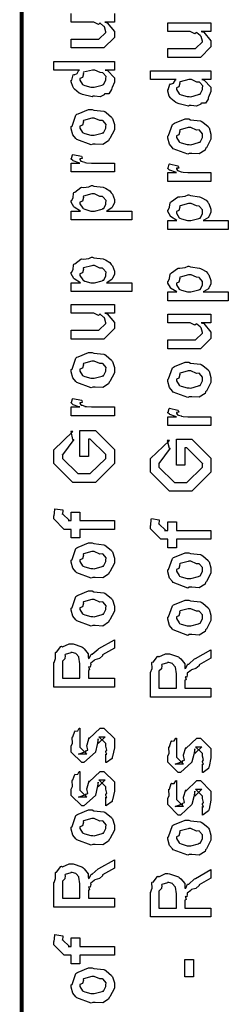
# Model space of a CAD drawing. Extents: x 0 to 8, y 0.6 to 11.4.
# Drawn here: x 0.3 to 0.5, y 3.2 to 4 of the extents above; entities that cross this region are included whole.
import ezdxf

# ---------------------------------------------------------------- set-up
doc = ezdxf.new("R2010")
doc.units = 0
doc.layers.get('0').update_dxf_attribs({"linetype": 'CONTINUOUS'})

msp = doc.modelspace()

# ---------------------------------------------------------------- linework, layer by layer
at = {"color": 0, "const_width": 0.003333}
msp.add_lwpolyline([(0.314144, 11.3765), (0.314144, 0.594021)], dxfattribs=at)
at = {"color": 0}
msp.add_lwpolyline([(0.389232, 4.03028), (0.389232, 4.02333), (0.389232, 4.02333), (0.381419, 4.02333), (0.383372, 4.02268), (0.389232, 4.01568), (0.389232, 4.01335), (0.389232, 4.01074), (0.380768, 4.00228), (0.375343, 4.00228), (0.354292, 4.00228), (0.354292, 4.00944), (0.371871, 4.00944), (0.376644, 4.00944), (0.382288, 4.01486), (0.382288, 4.01551), (0.382288, 4.01551), (0.381201, 4.01932), (0.380985, 4.01964), (0.380985, 4.01964), (0.380497, 4.01997), (0.377838, 4.02229), (0.377513, 4.02246), (0.377513, 4.0224), (0.376319, 4.02143), (0.372467, 4.02333), (0.371219, 4.02333), (0.354292, 4.02333), (0.354292, 4.03028)], dxfattribs=at)
for points in [[(0.467519, 4.01568), (0.459707, 4.01568), (0.46166, 4.01503), (0.467519, 4.00803), (0.467519, 4.00569), (0.467519, 4.0031), (0.459056, 3.99463), (0.453631, 3.99463), (0.432581, 3.99463), (0.432581, 4.00179), (0.450158, 4.00179), (0.454932, 4.00179), (0.460575, 4.00722), (0.460575, 4.00786), (0.460575, 4.00786), (0.45949, 4.01167), (0.459272, 4.01199), (0.459272, 4.01199), (0.458785, 4.01232), (0.456126, 4.01465), (0.4558, 4.01481), (0.4558, 4.01476), (0.454607, 4.01378), (0.450754, 4.01568), (0.449507, 4.01568), (0.432581, 4.01568), (0.432581, 4.02262), (0.467519, 4.02262), (0.467519, 4.01568)], [(0.389232, 3.98438), (0.381853, 3.98438), (0.383697, 3.98389), (0.389232, 3.97803), (0.389232, 3.97613), (0.389232, 3.9745), (0.387386, 3.97011), (0.387061, 3.96962), (0.386899, 3.96847), (0.384728, 3.96522), (0.381636, 3.96511), (0.380985, 3.96485), (0.380985, 3.96425), (0.377621, 3.96262), (0.373118, 3.96332), (0.371653, 3.96332), (0.371111, 3.96272), (0.363407, 3.96457), (0.362756, 3.96485), (0.362756, 3.96485), (0.360694, 3.96565), (0.356787, 3.96886), (0.356463, 3.9694), (0.356463, 3.9694), (0.355432, 3.97092), (0.354292, 3.97483), (0.354292, 3.97613), (0.354618, 3.97607), (0.355919, 3.98053), (0.356246, 3.9809), (0.356571, 3.98063), (0.358958, 3.9815), (0.360476, 3.98415), (0.361019, 3.98438), (0.340186, 3.98438), (0.340186, 3.99132), (0.389232, 3.99132), (0.389232, 3.98438)], [(0.371653, 3.97049), (0.372847, 3.97043), (0.379249, 3.97211), (0.379683, 3.97244), (0.380442, 3.97254), (0.382288, 3.97618), (0.382288, 3.97743), (0.382288, 3.97743), (0.382558, 3.97911), (0.380279, 3.98188), (0.3799, 3.98221), (0.3799, 3.98221), (0.377783, 3.98232), (0.373497, 3.98438), (0.372088, 3.98438), (0.371382, 3.98432), (0.364275, 3.98253), (0.36384, 3.98221), (0.364113, 3.98144), (0.363299, 3.97846), (0.361236, 3.97749), (0.361236, 3.97721), (0.361236, 3.97613), (0.363407, 3.97276), (0.36384, 3.97244), (0.365197, 3.9719), (0.370025, 3.97049), (0.371653, 3.97049)], [(0.467519, 3.97672), (0.46014, 3.97672), (0.461985, 3.97624), (0.467519, 3.97038), (0.467519, 3.96847), (0.467519, 3.96685), (0.465675, 3.96246), (0.465349, 3.96197), (0.465186, 3.96083), (0.463017, 3.95757), (0.459924, 3.95747), (0.459272, 3.95719), (0.459272, 3.9566), (0.455908, 3.95497), (0.451406, 3.95568), (0.449942, 3.95568), (0.449399, 3.95508), (0.441694, 3.95692), (0.441043, 3.95719), (0.441043, 3.95719), (0.438982, 3.95801), (0.435075, 3.96121), (0.43475, 3.96175), (0.43475, 3.96175), (0.433719, 3.96326), (0.432581, 3.96718), (0.432581, 3.96847), (0.432906, 3.96843), (0.434207, 3.97287), (0.434533, 3.97325), (0.434858, 3.97299), (0.437246, 3.97385), (0.438765, 3.97651), (0.439307, 3.97672), (0.418474, 3.97672), (0.418474, 3.98367), (0.467519, 3.98367), (0.467519, 3.97672)], [(0.449942, 3.96283), (0.451135, 3.96278), (0.457536, 3.96446), (0.457971, 3.96479), (0.458731, 3.9649), (0.460575, 3.96853), (0.460575, 3.96978), (0.460575, 3.96978), (0.460846, 3.97146), (0.458567, 3.97424), (0.458187, 3.97456), (0.458187, 3.97456), (0.456072, 3.97467), (0.451786, 3.97672), (0.450375, 3.97672), (0.449669, 3.97667), (0.442563, 3.97488), (0.442129, 3.97456), (0.4424, 3.97379), (0.441586, 3.97081), (0.439525, 3.96983), (0.439525, 3.96957), (0.439525, 3.96847), (0.441694, 3.96511), (0.442129, 3.96479), (0.443485, 3.96425), (0.448314, 3.96283), (0.449942, 3.96283)], [(0.371653, 3.92437), (0.370406, 3.92378), (0.35874, 3.92817), (0.357982, 3.92893), (0.357982, 3.92893), (0.355649, 3.93181), (0.354292, 3.93679), (0.354292, 3.93847), (0.354889, 3.93886), (0.35809, 3.94781), (0.35885, 3.94846), (0.359826, 3.94883), (0.368344, 3.95236), (0.371219, 3.95236), (0.372629, 3.95176), (0.380768, 3.9509), (0.381419, 3.95063), (0.382667, 3.94987), (0.386899, 3.94618), (0.387278, 3.94564), (0.387767, 3.94504), (0.389232, 3.94011), (0.389232, 3.93847), (0.389232, 3.93593), (0.385596, 3.92893), (0.384892, 3.92828), (0.384565, 3.92692), (0.379846, 3.92393), (0.373661, 3.92437), (0.371653, 3.92437)], [(0.371653, 3.93153), (0.372847, 3.93147), (0.379249, 3.93317), (0.379683, 3.93349), (0.380442, 3.93354), (0.382288, 3.93722), (0.382288, 3.93847), (0.382288, 3.93847), (0.382504, 3.94032), (0.380117, 3.94314), (0.379683, 3.94347), (0.379683, 3.94347), (0.377513, 3.94336), (0.372956, 3.94542), (0.371436, 3.94542), (0.370893, 3.94536), (0.364275, 3.94358), (0.36384, 3.94325), (0.364113, 3.94249), (0.363299, 3.93956), (0.361236, 3.93875), (0.361236, 3.93847), (0.361236, 3.93733), (0.363407, 3.93381), (0.36384, 3.93349), (0.365197, 3.93294), (0.370025, 3.93153), (0.371653, 3.93153)], [(0.449942, 3.91672), (0.448693, 3.91613), (0.437029, 3.92051), (0.436269, 3.92128), (0.436269, 3.92128), (0.433936, 3.92415), (0.432581, 3.92914), (0.432581, 3.93083), (0.433176, 3.93121), (0.436378, 3.94015), (0.437138, 3.94081), (0.438114, 3.94119), (0.446632, 3.94472), (0.449507, 3.94472), (0.450918, 3.94412), (0.459056, 3.94325), (0.459707, 3.94299), (0.460954, 3.94222), (0.465186, 3.93853), (0.465567, 3.93799), (0.466054, 3.93739), (0.467519, 3.93246), (0.467519, 3.93083), (0.467519, 3.92828), (0.463885, 3.92128), (0.463179, 3.92063), (0.462853, 3.91928), (0.458133, 3.91629), (0.451949, 3.91672), (0.449942, 3.91672)], [(0.449942, 3.92389), (0.451135, 3.92383), (0.457536, 3.92551), (0.457971, 3.92583), (0.458731, 3.92589), (0.460575, 3.92958), (0.460575, 3.93083), (0.460575, 3.93083), (0.460792, 3.93267), (0.458404, 3.93549), (0.457971, 3.93582), (0.457971, 3.93582), (0.4558, 3.93571), (0.451243, 3.93778), (0.449724, 3.93778), (0.449182, 3.93772), (0.442563, 3.93593), (0.442129, 3.9356), (0.4424, 3.93485), (0.441586, 3.93192), (0.439525, 3.9311), (0.439525, 3.93083), (0.439525, 3.92969), (0.441694, 3.92617), (0.442129, 3.92583), (0.443485, 3.92529), (0.448314, 3.92389), (0.449942, 3.92389)], [(0.389232, 3.90181), (0.354292, 3.90181), (0.354292, 3.90896), (0.361236, 3.90896), (0.360532, 3.90913), (0.355811, 3.91075), (0.355594, 3.91092), (0.355594, 3.91092), (0.354292, 3.91222), (0.354292, 3.91265), (0.35451, 3.9126), (0.355378, 3.91564), (0.355594, 3.9159), (0.362539, 3.91439), (0.36281, 3.91411), (0.363136, 3.9126), (0.361236, 3.91243), (0.361236, 3.91243), (0.361236, 3.91194), (0.362104, 3.9106), (0.362322, 3.91049), (0.363026, 3.91032), (0.365251, 3.90961), (0.365306, 3.9094), (0.36536, 3.9094), (0.366663, 3.90924), (0.370568, 3.90896), (0.371871, 3.90896), (0.389232, 3.90896), (0.389232, 3.90181)], [(0.467519, 3.8941), (0.432581, 3.8941), (0.432581, 3.90126), (0.439525, 3.90126), (0.438819, 3.90142), (0.434099, 3.90306), (0.433882, 3.90321), (0.433882, 3.90321), (0.432581, 3.90451), (0.432581, 3.90494), (0.432797, 3.90489), (0.433665, 3.90793), (0.433882, 3.90821), (0.440826, 3.90668), (0.441097, 3.90642), (0.441424, 3.90489), (0.439525, 3.90474), (0.439525, 3.90474), (0.439525, 3.90424), (0.440393, 3.90289), (0.44061, 3.90278), (0.441315, 3.90261), (0.443539, 3.90192), (0.443593, 3.90169), (0.443647, 3.90169), (0.44495, 3.90153), (0.448856, 3.90126), (0.450158, 3.90126), (0.467519, 3.90126), (0.467519, 3.8941)], [(0.403338, 3.86285), (0.354292, 3.86285), (0.354292, 3.87001), (0.361671, 3.87001), (0.361671, 3.87001), (0.356517, 3.87315), (0.356246, 3.87349), (0.356354, 3.87354), (0.354292, 3.87722), (0.354292, 3.87847), (0.35451, 3.87842), (0.355703, 3.88081), (0.356082, 3.8845), (0.356463, 3.88499), (0.357222, 3.88536), (0.36205, 3.88911), (0.362756, 3.88932), (0.364113, 3.88917), (0.368453, 3.88976), (0.370676, 3.89085), (0.371436, 3.89085), (0.372629, 3.89025), (0.380063, 3.88938), (0.380768, 3.88911), (0.381961, 3.88851), (0.385433, 3.88644), (0.386682, 3.88488), (0.387061, 3.88433), (0.387604, 3.88374), (0.389232, 3.87929), (0.389232, 3.87782), (0.389232, 3.87668), (0.387767, 3.87358), (0.387496, 3.87326), (0.387278, 3.87261), (0.383372, 3.87022), (0.382938, 3.87001), (0.403338, 3.87001), (0.403338, 3.86285)], [(0.371871, 3.87001), (0.373064, 3.86996), (0.379465, 3.87164), (0.3799, 3.87196), (0.380606, 3.87201), (0.382288, 3.87554), (0.382288, 3.87674), (0.382288, 3.87674), (0.382504, 3.87858), (0.380117, 3.8814), (0.379683, 3.88172), (0.379683, 3.88172), (0.377567, 3.88183), (0.373118, 3.8839), (0.371653, 3.8839), (0.371057, 3.88385), (0.364275, 3.88206), (0.36384, 3.88172), (0.364113, 3.88097), (0.363299, 3.87804), (0.361236, 3.87722), (0.361236, 3.87696), (0.361236, 3.87587), (0.363569, 3.87229), (0.364058, 3.87196), (0.365414, 3.87142), (0.370243, 3.87001), (0.371871, 3.87001)], [(0.481625, 3.85514), (0.432581, 3.85514), (0.432581, 3.86231), (0.439958, 3.86231), (0.439958, 3.86231), (0.434804, 3.86546), (0.434533, 3.86578), (0.434642, 3.86583), (0.432581, 3.86951), (0.432581, 3.87076), (0.432797, 3.87071), (0.43399, 3.8731), (0.434371, 3.87679), (0.43475, 3.87728), (0.43551, 3.87765), (0.440338, 3.8814), (0.441043, 3.88162), (0.4424, 3.88146), (0.44674, 3.88206), (0.448964, 3.88314), (0.449724, 3.88314), (0.450918, 3.88254), (0.45835, 3.88167), (0.459056, 3.8814), (0.460249, 3.88081), (0.463721, 3.87875), (0.464969, 3.87717), (0.465349, 3.87663), (0.465892, 3.87603), (0.467519, 3.87158), (0.467519, 3.87011), (0.467519, 3.86897), (0.466054, 3.86589), (0.465783, 3.86556), (0.465567, 3.8649), (0.46166, 3.86253), (0.461226, 3.86231), (0.481625, 3.86231), (0.481625, 3.85514)], [(0.450158, 3.86231), (0.451351, 3.86225), (0.457754, 3.86393), (0.458187, 3.86426), (0.458893, 3.86431), (0.460575, 3.86783), (0.460575, 3.86903), (0.460575, 3.86903), (0.460792, 3.87088), (0.458404, 3.87369), (0.457971, 3.87403), (0.457971, 3.87403), (0.455854, 3.87414), (0.451406, 3.87619), (0.449942, 3.87619), (0.449344, 3.87614), (0.442563, 3.87435), (0.442129, 3.87403), (0.4424, 3.87326), (0.441586, 3.87033), (0.439525, 3.86951), (0.439525, 3.86925), (0.439525, 3.86817), (0.441857, 3.86458), (0.442346, 3.86426), (0.443701, 3.86372), (0.448531, 3.86231), (0.450158, 3.86231)], [(0.403338, 3.80469), (0.354292, 3.80469), (0.354292, 3.81185), (0.361671, 3.81185), (0.361671, 3.81185), (0.356517, 3.815), (0.356246, 3.81532), (0.356354, 3.81538), (0.354292, 3.81907), (0.354292, 3.82032), (0.35451, 3.82026), (0.355703, 3.82264), (0.356082, 3.82633), (0.356463, 3.82682), (0.357222, 3.82721), (0.36205, 3.83094), (0.362756, 3.83117), (0.364113, 3.831), (0.368453, 3.8316), (0.370676, 3.83268), (0.371436, 3.83268), (0.372629, 3.83208), (0.380063, 3.83122), (0.380768, 3.83094), (0.381961, 3.83035), (0.385433, 3.82829), (0.386682, 3.82671), (0.387061, 3.82617), (0.387604, 3.82557), (0.389232, 3.82113), (0.389232, 3.81967), (0.389232, 3.81853), (0.387767, 3.81543), (0.387496, 3.81511), (0.387278, 3.81446), (0.383372, 3.81207), (0.382938, 3.81185), (0.403338, 3.81185), (0.403338, 3.80469)], [(0.371871, 3.81185), (0.373064, 3.81179), (0.379465, 3.81347), (0.3799, 3.81381), (0.380606, 3.81386), (0.382288, 3.81739), (0.382288, 3.81858), (0.382288, 3.81858), (0.382504, 3.82042), (0.380117, 3.82324), (0.379683, 3.82357), (0.379683, 3.82357), (0.377567, 3.82368), (0.373118, 3.82574), (0.371653, 3.82574), (0.371057, 3.82568), (0.364275, 3.82389), (0.36384, 3.82357), (0.364113, 3.82281), (0.363299, 3.81988), (0.361236, 3.81907), (0.361236, 3.81879), (0.361236, 3.81771), (0.363569, 3.81413), (0.364058, 3.81381), (0.365414, 3.81326), (0.370243, 3.81185), (0.371871, 3.81185)], [(0.481625, 3.79725), (0.432581, 3.79725), (0.432581, 3.80442), (0.439958, 3.80442), (0.439958, 3.80442), (0.434804, 3.80757), (0.434533, 3.80789), (0.434642, 3.80794), (0.432581, 3.81164), (0.432581, 3.81288), (0.432797, 3.81282), (0.43399, 3.81521), (0.434371, 3.8189), (0.43475, 3.81939), (0.43551, 3.81976), (0.440338, 3.82351), (0.441043, 3.82374), (0.4424, 3.82357), (0.44674, 3.82417), (0.448964, 3.82525), (0.449724, 3.82525), (0.450918, 3.82465), (0.45835, 3.82379), (0.459056, 3.82351), (0.460249, 3.82292), (0.463721, 3.82086), (0.464969, 3.81928), (0.465349, 3.81874), (0.465892, 3.81814), (0.467519, 3.81369), (0.467519, 3.81222), (0.467519, 3.81108), (0.466054, 3.808), (0.465783, 3.80767), (0.465567, 3.80701), (0.46166, 3.80464), (0.461226, 3.80442), (0.481625, 3.80442), (0.481625, 3.79725)], [(0.450158, 3.80442), (0.451351, 3.80436), (0.457754, 3.80604), (0.458187, 3.80637), (0.458893, 3.80643), (0.460575, 3.80994), (0.460575, 3.81114), (0.460575, 3.81114), (0.460792, 3.81299), (0.458404, 3.81581), (0.457971, 3.81614), (0.457971, 3.81614), (0.455854, 3.81625), (0.451406, 3.81831), (0.449942, 3.81831), (0.449344, 3.81825), (0.442563, 3.81646), (0.442129, 3.81614), (0.4424, 3.81538), (0.441586, 3.81244), (0.439525, 3.81164), (0.439525, 3.81136), (0.439525, 3.81028), (0.441857, 3.80669), (0.442346, 3.80637), (0.443701, 3.80583), (0.448531, 3.80442), (0.450158, 3.80442)], [(0.389232, 3.78728), (0.381419, 3.78728), (0.383372, 3.78662), (0.389232, 3.77962), (0.389232, 3.77729), (0.389232, 3.77468), (0.380768, 3.76622), (0.375343, 3.76622), (0.354292, 3.76622), (0.354292, 3.77339), (0.371871, 3.77339), (0.376644, 3.77339), (0.382288, 3.77881), (0.382288, 3.77946), (0.382288, 3.77946), (0.381201, 3.78326), (0.380985, 3.78358), (0.380985, 3.78358), (0.380497, 3.7839), (0.377838, 3.78624), (0.377513, 3.7864), (0.377513, 3.78635), (0.376319, 3.78537), (0.372467, 3.78728), (0.371219, 3.78728), (0.354292, 3.78728), (0.354292, 3.79422), (0.389232, 3.79422), (0.389232, 3.78728)], [(0.467519, 3.77935), (0.459707, 3.77935), (0.46166, 3.77869), (0.467519, 3.77171), (0.467519, 3.76937), (0.467519, 3.76676), (0.459056, 3.75831), (0.453631, 3.75831), (0.432581, 3.75831), (0.432581, 3.76546), (0.450158, 3.76546), (0.454932, 3.76546), (0.460575, 3.77089), (0.460575, 3.77154), (0.460575, 3.77154), (0.45949, 3.77533), (0.459272, 3.77567), (0.459272, 3.77567), (0.458785, 3.77599), (0.456126, 3.77832), (0.4558, 3.77849), (0.4558, 3.77843), (0.454607, 3.77746), (0.450754, 3.77935), (0.449507, 3.77935), (0.432581, 3.77935), (0.432581, 3.78629), (0.467519, 3.78629), (0.467519, 3.77935)], [(0.371653, 3.72726), (0.370406, 3.72667), (0.35874, 3.73107), (0.357982, 3.73182), (0.357982, 3.73182), (0.355649, 3.73469), (0.354292, 3.73969), (0.354292, 3.74137), (0.354889, 3.74175), (0.35809, 3.75071), (0.35885, 3.75136), (0.359826, 3.75174), (0.368344, 3.75526), (0.371219, 3.75526), (0.372629, 3.75467), (0.380768, 3.75379), (0.381419, 3.75353), (0.382667, 3.75276), (0.386899, 3.74908), (0.387278, 3.74854), (0.387767, 3.74794), (0.389232, 3.743), (0.389232, 3.74137), (0.389232, 3.73882), (0.385596, 3.73182), (0.384892, 3.73118), (0.384565, 3.72982), (0.379846, 3.72683), (0.373661, 3.72726), (0.371653, 3.72726)], [(0.371653, 3.73443), (0.372847, 3.73438), (0.379249, 3.73606), (0.379683, 3.73639), (0.380442, 3.73643), (0.382288, 3.74013), (0.382288, 3.74137), (0.382288, 3.74137), (0.382504, 3.74322), (0.380117, 3.74604), (0.379683, 3.74636), (0.379683, 3.74636), (0.377513, 3.74625), (0.372956, 3.74832), (0.371436, 3.74832), (0.370893, 3.74826), (0.364275, 3.74647), (0.36384, 3.74615), (0.364113, 3.74539), (0.363299, 3.74246), (0.361236, 3.74164), (0.361236, 3.74137), (0.361236, 3.74024), (0.363407, 3.73671), (0.36384, 3.73639), (0.365197, 3.73583), (0.370025, 3.73443), (0.371653, 3.73443)], [(0.449942, 3.71935), (0.448693, 3.71875), (0.437029, 3.72314), (0.436269, 3.7239), (0.436269, 3.7239), (0.433936, 3.72678), (0.432581, 3.73178), (0.432581, 3.73346), (0.433176, 3.73383), (0.436378, 3.74278), (0.437138, 3.74343), (0.438114, 3.74382), (0.446632, 3.74735), (0.449507, 3.74735), (0.450918, 3.74675), (0.459056, 3.74588), (0.459707, 3.74561), (0.460954, 3.74485), (0.465186, 3.74115), (0.465567, 3.74061), (0.466054, 3.74001), (0.467519, 3.73508), (0.467519, 3.73346), (0.467519, 3.7309), (0.463885, 3.7239), (0.463179, 3.72325), (0.462853, 3.7219), (0.458133, 3.71892), (0.451949, 3.71935), (0.449942, 3.71935)], [(0.449942, 3.72651), (0.451135, 3.72646), (0.457536, 3.72814), (0.457971, 3.72846), (0.458731, 3.72851), (0.460575, 3.73221), (0.460575, 3.73346), (0.460575, 3.73346), (0.460792, 3.73529), (0.458404, 3.73812), (0.457971, 3.73844), (0.457971, 3.73844), (0.4558, 3.73833), (0.451243, 3.7404), (0.449724, 3.7404), (0.449182, 3.74035), (0.442563, 3.73856), (0.442129, 3.73822), (0.4424, 3.73747), (0.441586, 3.73454), (0.439525, 3.73372), (0.439525, 3.73346), (0.439525, 3.73232), (0.441694, 3.72879), (0.442129, 3.72846), (0.443485, 3.72792), (0.448314, 3.72651), (0.449942, 3.72651)], [(0.389232, 3.70394), (0.354292, 3.70394), (0.354292, 3.7111), (0.361236, 3.7111), (0.360532, 3.71126), (0.355811, 3.71289), (0.355594, 3.71306), (0.355594, 3.71306), (0.354292, 3.71436), (0.354292, 3.71479), (0.35451, 3.71474), (0.355378, 3.71778), (0.355594, 3.71804), (0.362539, 3.71653), (0.36281, 3.71625), (0.363136, 3.71474), (0.361236, 3.71457), (0.361236, 3.71457), (0.361236, 3.71408), (0.362104, 3.71272), (0.362322, 3.71262), (0.363026, 3.71246), (0.365251, 3.71175), (0.365306, 3.71153), (0.36536, 3.71153), (0.366663, 3.71137), (0.370568, 3.7111), (0.371871, 3.7111), (0.389232, 3.7111), (0.389232, 3.70394)], [(0.467519, 3.69601), (0.432581, 3.69601), (0.432581, 3.70318), (0.439525, 3.70318), (0.438819, 3.70335), (0.434099, 3.70497), (0.433882, 3.70514), (0.433882, 3.70514), (0.432581, 3.70643), (0.432581, 3.70687), (0.432797, 3.70682), (0.433665, 3.70985), (0.433882, 3.71012), (0.440826, 3.70861), (0.441097, 3.70833), (0.441424, 3.70682), (0.439525, 3.70665), (0.439525, 3.70665), (0.439525, 3.70617), (0.440393, 3.70481), (0.44061, 3.70469), (0.441315, 3.70454), (0.443539, 3.70383), (0.443593, 3.70361), (0.443647, 3.70361), (0.44495, 3.70344), (0.448856, 3.70318), (0.450158, 3.70318), (0.467519, 3.70318), (0.467519, 3.69601)], [(0.368181, 3.6709), (0.361236, 3.6709), (0.361236, 3.69194), (0.373824, 3.69194), (0.389232, 3.67654), (0.389232, 3.67307), (0.389232, 3.66525), (0.373824, 3.64985), (0.364926, 3.64985), (0.355594, 3.64985), (0.340186, 3.66525), (0.340186, 3.67264), (0.340186, 3.67632), (0.355594, 3.69108), (0.353858, 3.69108), (0.355378, 3.68479), (0.356246, 3.68479), (0.347131, 3.67219), (0.347131, 3.67242), (0.347131, 3.66938), (0.359718, 3.65701), (0.364708, 3.65701), (0.3697, 3.65701), (0.382288, 3.66938), (0.382288, 3.67264), (0.382288, 3.67242), (0.3697, 3.685), (0.368181, 3.685), (0.368181, 3.6709)], [(0.446469, 3.66379), (0.439525, 3.66379), (0.439525, 3.68485), (0.452111, 3.68485), (0.467519, 3.66943), (0.467519, 3.66596), (0.467519, 3.65815), (0.452111, 3.64274), (0.443214, 3.64274), (0.433882, 3.64274), (0.418474, 3.65815), (0.418474, 3.66553), (0.418474, 3.66922), (0.433882, 3.68397), (0.432146, 3.68397), (0.433665, 3.67768), (0.434533, 3.67768), (0.425418, 3.6651), (0.425418, 3.66531), (0.425418, 3.66228), (0.438006, 3.6499), (0.442997, 3.6499), (0.447988, 3.6499), (0.460575, 3.66228), (0.460575, 3.66553), (0.460575, 3.66531), (0.447988, 3.6779), (0.446469, 3.6779), (0.446469, 3.66379)], [(0.389232, 3.61176), (0.361236, 3.61176), (0.361236, 3.60482), (0.354292, 3.60482), (0.354292, 3.61176), (0.350603, 3.61176), (0.34865, 3.61176), (0.340186, 3.62022), (0.340186, 3.62283), (0.340511, 3.62283), (0.340892, 3.62793), (0.341054, 3.62847), (0.347347, 3.62761), (0.347347, 3.62668), (0.347131, 3.62457), (0.347131, 3.62392), (0.347131, 3.62435), (0.352774, 3.61893), (0.351688, 3.61893), (0.354292, 3.61893), (0.354292, 3.62587), (0.361236, 3.62587), (0.361236, 3.61893), (0.389232, 3.61893), (0.389232, 3.61176)], [(0.467519, 3.60379), (0.439525, 3.60379), (0.439525, 3.59685), (0.432581, 3.59685), (0.432581, 3.60379), (0.42889, 3.60379), (0.426938, 3.60379), (0.418474, 3.61225), (0.418474, 3.61486), (0.4188, 3.61486), (0.419179, 3.61996), (0.419342, 3.6205), (0.425636, 3.61963), (0.425636, 3.61871), (0.425418, 3.6166), (0.425418, 3.61594), (0.425418, 3.61637), (0.431061, 3.61094), (0.429976, 3.61094), (0.432581, 3.61094), (0.432581, 3.61789), (0.439525, 3.61789), (0.439525, 3.61094), (0.467519, 3.61094), (0.467519, 3.60379)], [(0.371653, 3.57281), (0.370406, 3.57221), (0.35874, 3.57661), (0.357982, 3.57736), (0.357982, 3.57736), (0.355649, 3.58024), (0.354292, 3.58524), (0.354292, 3.58692), (0.354889, 3.58729), (0.35809, 3.59625), (0.35885, 3.5969), (0.359826, 3.59728), (0.368344, 3.60081), (0.371219, 3.60081), (0.372629, 3.60021), (0.380768, 3.59933), (0.381419, 3.59907), (0.382667, 3.59831), (0.386899, 3.59462), (0.387278, 3.59407), (0.387767, 3.59347), (0.389232, 3.58854), (0.389232, 3.58692), (0.389232, 3.58436), (0.385596, 3.57736), (0.384892, 3.57671), (0.384565, 3.57536), (0.379846, 3.57238), (0.373661, 3.57281), (0.371653, 3.57281)], [(0.371653, 3.57997), (0.372847, 3.57992), (0.379249, 3.5816), (0.379683, 3.58192), (0.380442, 3.58197), (0.382288, 3.58567), (0.382288, 3.58692), (0.382288, 3.58692), (0.382504, 3.58876), (0.380117, 3.59158), (0.379683, 3.5919), (0.379683, 3.5919), (0.377513, 3.59179), (0.372956, 3.59386), (0.371436, 3.59386), (0.370893, 3.59381), (0.364275, 3.59201), (0.36384, 3.59169), (0.364113, 3.59093), (0.363299, 3.588), (0.361236, 3.58718), (0.361236, 3.58692), (0.361236, 3.58578), (0.363407, 3.58225), (0.36384, 3.58192), (0.365197, 3.58138), (0.370025, 3.57997), (0.371653, 3.57997)], [(0.449942, 3.56483), (0.448693, 3.56424), (0.437029, 3.56863), (0.436269, 3.56939), (0.436269, 3.56939), (0.433936, 3.57226), (0.432581, 3.57726), (0.432581, 3.57894), (0.433176, 3.57932), (0.436378, 3.58826), (0.437138, 3.58892), (0.438114, 3.58931), (0.446632, 3.59283), (0.449507, 3.59283), (0.450918, 3.59224), (0.459056, 3.59136), (0.459707, 3.5911), (0.460954, 3.59033), (0.465186, 3.58664), (0.465567, 3.5861), (0.466054, 3.5855), (0.467519, 3.58057), (0.467519, 3.57894), (0.467519, 3.57639), (0.463885, 3.56939), (0.463179, 3.56874), (0.462853, 3.56739), (0.458133, 3.5644), (0.451949, 3.56483), (0.449942, 3.56483)], [(0.449942, 3.572), (0.451135, 3.57194), (0.457536, 3.57362), (0.457971, 3.57394), (0.458731, 3.574), (0.460575, 3.57769), (0.460575, 3.57894), (0.460575, 3.57894), (0.460792, 3.58078), (0.458404, 3.58361), (0.457971, 3.58393), (0.457971, 3.58393), (0.4558, 3.58382), (0.451243, 3.58589), (0.449724, 3.58589), (0.449182, 3.58583), (0.442563, 3.58404), (0.442129, 3.58371), (0.4424, 3.58296), (0.441586, 3.58003), (0.439525, 3.57921), (0.439525, 3.57894), (0.439525, 3.57781), (0.441694, 3.57428), (0.442129, 3.57394), (0.443485, 3.5734), (0.448314, 3.572), (0.449942, 3.572)], [(0.371653, 3.53386), (0.370406, 3.53326), (0.35874, 3.53765), (0.357982, 3.53842), (0.357982, 3.53842), (0.355649, 3.54129), (0.354292, 3.54628), (0.354292, 3.54796), (0.354889, 3.54833), (0.35809, 3.55729), (0.35885, 3.55794), (0.359826, 3.55832), (0.368344, 3.56185), (0.371219, 3.56185), (0.372629, 3.56125), (0.380768, 3.56039), (0.381419, 3.56011), (0.382667, 3.55935), (0.386899, 3.55567), (0.387278, 3.55512), (0.387767, 3.55453), (0.389232, 3.54958), (0.389232, 3.54796), (0.389232, 3.54542), (0.385596, 3.53842), (0.384892, 3.53776), (0.384565, 3.5364), (0.379846, 3.53342), (0.373661, 3.53386), (0.371653, 3.53386)], [(0.371653, 3.54101), (0.372847, 3.54096), (0.379249, 3.54264), (0.379683, 3.54297), (0.380442, 3.54303), (0.382288, 3.54671), (0.382288, 3.54796), (0.382288, 3.54796), (0.382504, 3.54981), (0.380117, 3.55263), (0.379683, 3.55296), (0.379683, 3.55296), (0.377513, 3.55285), (0.372956, 3.5549), (0.371436, 3.5549), (0.370893, 3.55485), (0.364275, 3.55306), (0.36384, 3.55274), (0.364113, 3.55197), (0.363299, 3.54904), (0.361236, 3.54824), (0.361236, 3.54796), (0.361236, 3.54682), (0.363407, 3.54329), (0.36384, 3.54297), (0.365197, 3.54243), (0.370025, 3.54101), (0.371653, 3.54101)], [(0.449942, 3.52642), (0.448693, 3.52582), (0.437029, 3.53022), (0.436269, 3.53097), (0.436269, 3.53097), (0.433936, 3.53386), (0.432581, 3.53885), (0.432581, 3.54053), (0.433176, 3.5409), (0.436378, 3.54986), (0.437138, 3.55051), (0.438114, 3.55089), (0.446632, 3.55442), (0.449507, 3.55442), (0.450918, 3.55382), (0.459056, 3.55296), (0.459707, 3.55268), (0.460954, 3.55192), (0.465186, 3.54824), (0.465567, 3.54769), (0.466054, 3.5471), (0.467519, 3.54215), (0.467519, 3.54053), (0.467519, 3.53797), (0.463885, 3.53097), (0.463179, 3.53033), (0.462853, 3.52897), (0.458133, 3.52599), (0.451949, 3.52642), (0.449942, 3.52642)], [(0.449942, 3.53358), (0.451135, 3.53353), (0.457536, 3.53521), (0.457971, 3.53554), (0.458731, 3.5356), (0.460575, 3.53928), (0.460575, 3.54053), (0.460575, 3.54053), (0.460792, 3.54237), (0.458404, 3.54519), (0.457971, 3.54551), (0.457971, 3.54551), (0.4558, 3.54542), (0.451243, 3.54747), (0.449724, 3.54747), (0.449182, 3.54742), (0.442563, 3.54563), (0.442129, 3.54531), (0.4424, 3.54454), (0.441586, 3.54161), (0.439525, 3.54081), (0.439525, 3.54053), (0.439525, 3.53939), (0.441694, 3.53586), (0.442129, 3.53554), (0.443485, 3.535), (0.448314, 3.53358), (0.449942, 3.53358)], [(0.389232, 3.48389), (0.340186, 3.48389), (0.340186, 3.50385), (0.340294, 3.50379), (0.341489, 3.50711), (0.341435, 3.51183), (0.341706, 3.51232), (0.342411, 3.51215), (0.345883, 3.51676), (0.346479, 3.51708), (0.347131, 3.51639), (0.352501, 3.51904), (0.354292, 3.51904), (0.355757, 3.51899), (0.362972, 3.5165), (0.363624, 3.516), (0.364872, 3.51486), (0.368072, 3.5109), (0.368018, 3.50803), (0.368181, 3.50711), (0.368886, 3.50722), (0.370351, 3.51036), (0.370568, 3.51058), (0.371328, 3.51047), (0.375993, 3.51476), (0.376644, 3.51514), (0.389232, 3.52229), (0.389232, 3.51535), (0.379683, 3.50993), (0.379738, 3.50928), (0.377079, 3.507), (0.373497, 3.50608), (0.373172, 3.50581), (0.372956, 3.50543), (0.370081, 3.50319), (0.369917, 3.50299), (0.370025, 3.50228), (0.369646, 3.50011), (0.368399, 3.50037), (0.368399, 3.50037), (0.368669, 3.49983), (0.369103, 3.49794), (0.368181, 3.49744), (0.368181, 3.49735), (0.368181, 3.49104), (0.389232, 3.49104), (0.389232, 3.48389)], [(0.467519, 3.47581), (0.418474, 3.47581), (0.418474, 3.49576), (0.418582, 3.49571), (0.419776, 3.49903), (0.419722, 3.50375), (0.419993, 3.50424), (0.420699, 3.50407), (0.424171, 3.50868), (0.424768, 3.509), (0.425418, 3.50831), (0.430789, 3.51096), (0.432581, 3.51096), (0.434044, 3.5109), (0.441261, 3.5084), (0.441911, 3.50792), (0.44316, 3.50678), (0.44636, 3.50282), (0.446306, 3.49994), (0.446469, 3.49903), (0.447174, 3.49914), (0.448639, 3.50228), (0.448856, 3.5025), (0.449615, 3.50239), (0.454282, 3.50667), (0.454932, 3.50706), (0.467519, 3.51421), (0.467519, 3.50726), (0.457971, 3.50185), (0.458025, 3.50119), (0.455367, 3.49892), (0.451786, 3.49799), (0.45146, 3.49772), (0.451243, 3.49735), (0.448368, 3.49511), (0.448206, 3.4949), (0.448314, 3.49419), (0.447933, 3.49203), (0.446686, 3.49229), (0.446686, 3.49229), (0.446957, 3.49175), (0.447392, 3.48986), (0.446469, 3.48936), (0.446469, 3.48926), (0.446469, 3.48296), (0.467519, 3.48296), (0.467519, 3.47581)], [(0.361236, 3.49104), (0.361236, 3.50276), (0.361236, 3.50276), (0.360476, 3.50808), (0.360368, 3.5084), (0.360314, 3.50836), (0.358199, 3.51085), (0.357982, 3.51101), (0.357982, 3.51101), (0.355051, 3.51187), (0.354075, 3.51187), (0.354075, 3.51161), (0.34941, 3.51025), (0.349083, 3.50993), (0.349464, 3.5095), (0.349137, 3.50689), (0.347131, 3.50478), (0.347131, 3.50407), (0.347131, 3.49104), (0.361236, 3.49104)], [(0.439525, 3.48296), (0.439525, 3.49468), (0.439525, 3.49468), (0.438765, 3.5), (0.438657, 3.50032), (0.438601, 3.50028), (0.436486, 3.50276), (0.436269, 3.50293), (0.436269, 3.50293), (0.433339, 3.50379), (0.432363, 3.50379), (0.432363, 3.50353), (0.427697, 3.50217), (0.427372, 3.50185), (0.427751, 3.50142), (0.427426, 3.49881), (0.425418, 3.49669), (0.425418, 3.49599), (0.425418, 3.48296), (0.439525, 3.48296)], [(0.382288, 3.42258), (0.382288, 3.42953), (0.382396, 3.42936), (0.383156, 3.42936), (0.382288, 3.4311), (0.382288, 3.43169), (0.382288, 3.43169), (0.383156, 3.43283), (0.382288, 3.43604), (0.382288, 3.43713), (0.382288, 3.43799), (0.376644, 3.44362), (0.378815, 3.44362), (0.381853, 3.44362), (0.376211, 3.43799), (0.376211, 3.44189), (0.375343, 3.43733), (0.373824, 3.43126), (0.373824, 3.43104), (0.364492, 3.42258), (0.362756, 3.42258), (0.354292, 3.43104), (0.354292, 3.43604), (0.354292, 3.43604), (0.355378, 3.43838), (0.354997, 3.44308), (0.35516, 3.44362), (0.355594, 3.44358), (0.35706, 3.44814), (0.357331, 3.4484), (0.357547, 3.44808), (0.359554, 3.44829), (0.360803, 3.45047), (0.361236, 3.45057), (0.361236, 3.44362), (0.361236, 3.44308), (0.361236, 3.44185), (0.361236, 3.44146), (0.361236, 3.44075), (0.361236, 3.43767), (0.361236, 3.43668), (0.361236, 3.43517), (0.366879, 3.42953), (0.364058, 3.42953), (0.360151, 3.42953), (0.365794, 3.43169), (0.365794, 3.43083), (0.366228, 3.43235), (0.36639, 3.43218), (0.367693, 3.43272), (0.366987, 3.43647), (0.367096, 3.43713), (0.368832, 3.44299), (0.368832, 3.44211), (0.377729, 3.45057), (0.378164, 3.45057), (0.380768, 3.45057), (0.389232, 3.44211), (0.389232, 3.43713), (0.389232, 3.43457), (0.387767, 3.42746), (0.387496, 3.42692), (0.387332, 3.426), (0.382829, 3.42275), (0.382288, 3.42258)], [(0.460575, 3.4145), (0.460575, 3.42144), (0.460683, 3.42128), (0.461443, 3.42128), (0.460575, 3.42301), (0.460575, 3.42361), (0.460575, 3.42361), (0.461443, 3.42475), (0.460575, 3.42796), (0.460575, 3.42904), (0.460575, 3.4299), (0.454932, 3.43554), (0.457103, 3.43554), (0.46014, 3.43554), (0.454499, 3.4299), (0.454499, 3.43381), (0.453631, 3.42925), (0.452111, 3.42318), (0.452111, 3.42296), (0.442779, 3.4145), (0.441043, 3.4145), (0.432581, 3.42296), (0.432581, 3.42796), (0.432581, 3.42796), (0.433665, 3.43028), (0.433285, 3.435), (0.433449, 3.43554), (0.433882, 3.43549), (0.435347, 3.44006), (0.435618, 3.44032), (0.435835, 3.44), (0.437843, 3.44021), (0.43909, 3.44239), (0.439525, 3.44249), (0.439525, 3.43554), (0.439525, 3.435), (0.439525, 3.43375), (0.439525, 3.43338), (0.439525, 3.43267), (0.439525, 3.42958), (0.439525, 3.4286), (0.439525, 3.42708), (0.445167, 3.42144), (0.442346, 3.42144), (0.438439, 3.42144), (0.444082, 3.42361), (0.444082, 3.42275), (0.444515, 3.42426), (0.444678, 3.4241), (0.445981, 3.42464), (0.445275, 3.42839), (0.445383, 3.42904), (0.447119, 3.4349), (0.447119, 3.43403), (0.456018, 3.44249), (0.456451, 3.44249), (0.459056, 3.44249), (0.467519, 3.43403), (0.467519, 3.42904), (0.467519, 3.42649), (0.466054, 3.41938), (0.465783, 3.41883), (0.465621, 3.41792), (0.461117, 3.41465), (0.460575, 3.4145)], [(0.382288, 3.38753), (0.382288, 3.39447), (0.382396, 3.39432), (0.383156, 3.39432), (0.382288, 3.39606), (0.382288, 3.39665), (0.382288, 3.39665), (0.383156, 3.39779), (0.382288, 3.40099), (0.382288, 3.40207), (0.382288, 3.40294), (0.376644, 3.40858), (0.378815, 3.40858), (0.381853, 3.40858), (0.376211, 3.40294), (0.376211, 3.40685), (0.375343, 3.40229), (0.373824, 3.39621), (0.373824, 3.396), (0.364492, 3.38753), (0.362756, 3.38753), (0.354292, 3.396), (0.354292, 3.40099), (0.354292, 3.40099), (0.355378, 3.40332), (0.354997, 3.40804), (0.35516, 3.40858), (0.355594, 3.40853), (0.35706, 3.41308), (0.357331, 3.41336), (0.357547, 3.41303), (0.359554, 3.41325), (0.360803, 3.41542), (0.361236, 3.41553), (0.361236, 3.40858), (0.361236, 3.40804), (0.361236, 3.40679), (0.361236, 3.40642), (0.361236, 3.40571), (0.361236, 3.40261), (0.361236, 3.40164), (0.361236, 3.40013), (0.366879, 3.39447), (0.364058, 3.39447), (0.360151, 3.39447), (0.365794, 3.39665), (0.365794, 3.39578), (0.366228, 3.39729), (0.36639, 3.39714), (0.367693, 3.39768), (0.366987, 3.40142), (0.367096, 3.40207), (0.368832, 3.40793), (0.368832, 3.40707), (0.377729, 3.41553), (0.378164, 3.41553), (0.380768, 3.41553), (0.389232, 3.40707), (0.389232, 3.40207), (0.389232, 3.39953), (0.387767, 3.39242), (0.387496, 3.39187), (0.387332, 3.39094), (0.382829, 3.38769), (0.382288, 3.38753)], [(0.460575, 3.38004), (0.460575, 3.38699), (0.460683, 3.38683), (0.461443, 3.38683), (0.460575, 3.38857), (0.460575, 3.38917), (0.460575, 3.38917), (0.461443, 3.39031), (0.460575, 3.3935), (0.460575, 3.39458), (0.460575, 3.39546), (0.454932, 3.4011), (0.457103, 3.4011), (0.46014, 3.4011), (0.454499, 3.39546), (0.454499, 3.39936), (0.453631, 3.39481), (0.452111, 3.38872), (0.452111, 3.38851), (0.442779, 3.38004), (0.441043, 3.38004), (0.432581, 3.38851), (0.432581, 3.3935), (0.432581, 3.3935), (0.433665, 3.39583), (0.433285, 3.40056), (0.433449, 3.4011), (0.433882, 3.40104), (0.435347, 3.4056), (0.435618, 3.40588), (0.435835, 3.40554), (0.437843, 3.40576), (0.43909, 3.40793), (0.439525, 3.40804), (0.439525, 3.4011), (0.439525, 3.40056), (0.439525, 3.39931), (0.439525, 3.39893), (0.439525, 3.39822), (0.439525, 3.39513), (0.439525, 3.39415), (0.439525, 3.39264), (0.445167, 3.38699), (0.442346, 3.38699), (0.438439, 3.38699), (0.444082, 3.38917), (0.444082, 3.38829), (0.444515, 3.38981), (0.444678, 3.38965), (0.445981, 3.39019), (0.445275, 3.39393), (0.445383, 3.39458), (0.447119, 3.40044), (0.447119, 3.39958), (0.456018, 3.40804), (0.456451, 3.40804), (0.459056, 3.40804), (0.467519, 3.39958), (0.467519, 3.39458), (0.467519, 3.39204), (0.466054, 3.38493), (0.465783, 3.38439), (0.465621, 3.38346), (0.461117, 3.38021), (0.460575, 3.38004)], [(0.371653, 3.35622), (0.370406, 3.35562), (0.35874, 3.36003), (0.357982, 3.36079), (0.357982, 3.36079), (0.355649, 3.36367), (0.354292, 3.36865), (0.354292, 3.37033), (0.354889, 3.37071), (0.35809, 3.37967), (0.35885, 3.38032), (0.359826, 3.38069), (0.368344, 3.38422), (0.371219, 3.38422), (0.372629, 3.38363), (0.380768, 3.38276), (0.381419, 3.38249), (0.382667, 3.38172), (0.386899, 3.37804), (0.387278, 3.3775), (0.387767, 3.3769), (0.389232, 3.37196), (0.389232, 3.37033), (0.389232, 3.36778), (0.385596, 3.36079), (0.384892, 3.36014), (0.384565, 3.35878), (0.379846, 3.35579), (0.373661, 3.35622), (0.371653, 3.35622)], [(0.371653, 3.36339), (0.372847, 3.36333), (0.379249, 3.36501), (0.379683, 3.36535), (0.380442, 3.3654), (0.382288, 3.36908), (0.382288, 3.37033), (0.382288, 3.37033), (0.382504, 3.37218), (0.380117, 3.375), (0.379683, 3.37532), (0.379683, 3.37532), (0.377513, 3.37522), (0.372956, 3.37728), (0.371436, 3.37728), (0.370893, 3.37722), (0.364275, 3.37543), (0.36384, 3.37511), (0.364113, 3.37435), (0.363299, 3.37142), (0.361236, 3.37061), (0.361236, 3.37033), (0.361236, 3.36919), (0.363407, 3.36567), (0.36384, 3.36535), (0.365197, 3.36481), (0.370025, 3.36339), (0.371653, 3.36339)], [(0.449942, 3.34804), (0.448693, 3.34744), (0.437029, 3.35183), (0.436269, 3.3526), (0.436269, 3.3526), (0.433936, 3.35547), (0.432581, 3.36046), (0.432581, 3.36214), (0.433176, 3.36253), (0.436378, 3.37147), (0.437138, 3.37213), (0.438114, 3.3725), (0.446632, 3.37603), (0.449507, 3.37603), (0.450918, 3.37543), (0.459056, 3.37457), (0.459707, 3.37429), (0.460954, 3.37354), (0.465186, 3.36985), (0.465567, 3.36931), (0.466054, 3.36871), (0.467519, 3.36376), (0.467519, 3.36214), (0.467519, 3.3596), (0.463885, 3.3526), (0.463179, 3.35194), (0.462853, 3.35058), (0.458133, 3.3476), (0.451949, 3.34804), (0.449942, 3.34804)], [(0.449942, 3.35519), (0.451135, 3.35514), (0.457536, 3.35682), (0.457971, 3.35715), (0.458731, 3.35721), (0.460575, 3.36089), (0.460575, 3.36214), (0.460575, 3.36214), (0.460792, 3.36399), (0.458404, 3.36681), (0.457971, 3.36714), (0.457971, 3.36714), (0.4558, 3.36703), (0.451243, 3.36908), (0.449724, 3.36908), (0.449182, 3.36903), (0.442563, 3.36724), (0.442129, 3.36692), (0.4424, 3.36615), (0.441586, 3.36322), (0.439525, 3.36242), (0.439525, 3.36214), (0.439525, 3.361), (0.441694, 3.35747), (0.442129, 3.35715), (0.443485, 3.35661), (0.448314, 3.35519), (0.449942, 3.35519)], [(0.389232, 3.30544), (0.340186, 3.30544), (0.340186, 3.32542), (0.340294, 3.32536), (0.341489, 3.32867), (0.341435, 3.33339), (0.341706, 3.33388), (0.342411, 3.33371), (0.345883, 3.33832), (0.346479, 3.33865), (0.347131, 3.33794), (0.352501, 3.3406), (0.354292, 3.3406), (0.355757, 3.34056), (0.362972, 3.33806), (0.363624, 3.33757), (0.364872, 3.33643), (0.368072, 3.33247), (0.368018, 3.32958), (0.368181, 3.32867), (0.368886, 3.32878), (0.370351, 3.33192), (0.370568, 3.33214), (0.371328, 3.33203), (0.375993, 3.33632), (0.376644, 3.33669), (0.389232, 3.34386), (0.389232, 3.33692), (0.379683, 3.33149), (0.379738, 3.33083), (0.377079, 3.32856), (0.373497, 3.32764), (0.373172, 3.32736), (0.372956, 3.32699), (0.370081, 3.32476), (0.369917, 3.32454), (0.370025, 3.32383), (0.369646, 3.32167), (0.368399, 3.32194), (0.368399, 3.32194), (0.368669, 3.3214), (0.369103, 3.3195), (0.368181, 3.31901), (0.368181, 3.3189), (0.368181, 3.31261), (0.389232, 3.31261), (0.389232, 3.30544)], [(0.361236, 3.31261), (0.361236, 3.32433), (0.361236, 3.32433), (0.360476, 3.32964), (0.360368, 3.32997), (0.360314, 3.32992), (0.358199, 3.33242), (0.357982, 3.33257), (0.357982, 3.33257), (0.355051, 3.33344), (0.354075, 3.33344), (0.354075, 3.33317), (0.34941, 3.33182), (0.349083, 3.33149), (0.349464, 3.33106), (0.349137, 3.32844), (0.347131, 3.32633), (0.347131, 3.32563), (0.347131, 3.31261), (0.361236, 3.31261)], [(0.467519, 3.29742), (0.418474, 3.29742), (0.418474, 3.31739), (0.418582, 3.31733), (0.419776, 3.32064), (0.419722, 3.32536), (0.419993, 3.32585), (0.420699, 3.32568), (0.424171, 3.33029), (0.424768, 3.33062), (0.425418, 3.32992), (0.430789, 3.33257), (0.432581, 3.33257), (0.434044, 3.33251), (0.441261, 3.33003), (0.441911, 3.32954), (0.44316, 3.3284), (0.44636, 3.32443), (0.446306, 3.32156), (0.446469, 3.32064), (0.447174, 3.32075), (0.448639, 3.32389), (0.448856, 3.32411), (0.449615, 3.324), (0.454282, 3.32829), (0.454932, 3.32867), (0.467519, 3.33583), (0.467519, 3.32889), (0.457971, 3.32346), (0.458025, 3.32281), (0.455367, 3.32053), (0.451786, 3.31961), (0.45146, 3.31933), (0.451243, 3.31896), (0.448368, 3.31674), (0.448206, 3.31651), (0.448314, 3.31581), (0.447933, 3.31364), (0.446686, 3.31392), (0.446686, 3.31392), (0.446957, 3.31338), (0.447392, 3.31147), (0.446469, 3.31099), (0.446469, 3.31087), (0.446469, 3.30458), (0.467519, 3.30458), (0.467519, 3.29742)], [(0.439525, 3.30458), (0.439525, 3.31629), (0.439525, 3.31629), (0.438765, 3.32161), (0.438657, 3.32194), (0.438601, 3.32189), (0.436486, 3.32437), (0.436269, 3.32454), (0.436269, 3.32454), (0.433339, 3.32542), (0.432363, 3.32542), (0.432363, 3.32514), (0.427697, 3.32379), (0.427372, 3.32346), (0.427751, 3.32303), (0.427426, 3.32042), (0.425418, 3.31831), (0.425418, 3.3176), (0.425418, 3.30458), (0.439525, 3.30458)], [(0.389232, 3.26639), (0.361236, 3.26639), (0.361236, 3.25944), (0.354292, 3.25944), (0.354292, 3.26639), (0.350603, 3.26639), (0.34865, 3.26639), (0.340186, 3.27485), (0.340186, 3.27746), (0.340511, 3.27746), (0.340892, 3.28256), (0.341054, 3.2831), (0.347347, 3.28222), (0.347347, 3.28131), (0.347131, 3.27919), (0.347131, 3.27854), (0.347131, 3.27897), (0.352774, 3.27354), (0.351688, 3.27354), (0.354292, 3.27354), (0.354292, 3.28049), (0.361236, 3.28049), (0.361236, 3.27354), (0.389232, 3.27354), (0.389232, 3.26639)], [(0.453414, 3.24886), (0.446469, 3.24886), (0.446469, 3.26297), (0.453414, 3.26297), (0.453414, 3.24886)], [(0.371653, 3.22814), (0.370406, 3.22754), (0.35874, 3.23193), (0.357982, 3.23269), (0.357982, 3.23269), (0.355649, 3.23557), (0.354292, 3.24056), (0.354292, 3.24224), (0.354889, 3.24262), (0.35809, 3.25157), (0.35885, 3.25222), (0.359826, 3.25261), (0.368344, 3.25612), (0.371219, 3.25612), (0.372629, 3.25553), (0.380768, 3.25467), (0.381419, 3.25439), (0.382667, 3.25364), (0.386899, 3.24994), (0.387278, 3.2494), (0.387767, 3.24881), (0.389232, 3.24388), (0.389232, 3.24224), (0.389232, 3.23969), (0.385596, 3.23269), (0.384892, 3.23204), (0.384565, 3.23068), (0.379846, 3.22771), (0.373661, 3.22814), (0.371653, 3.22814)], [(0.371653, 3.23529), (0.372847, 3.23525), (0.379249, 3.23693), (0.379683, 3.23725), (0.380442, 3.23731), (0.382288, 3.241), (0.382288, 3.24224), (0.382288, 3.24224), (0.382504, 3.24408), (0.380117, 3.2469), (0.379683, 3.24724), (0.379683, 3.24724), (0.377513, 3.24713), (0.372956, 3.24918), (0.371436, 3.24918), (0.370893, 3.24914), (0.364275, 3.24735), (0.36384, 3.24701), (0.364113, 3.24625), (0.363299, 3.24333), (0.361236, 3.24251), (0.361236, 3.24224), (0.361236, 3.2411), (0.363407, 3.23757), (0.36384, 3.23725), (0.365197, 3.23671), (0.370025, 3.23529), (0.371653, 3.23529)]]:
    msp.add_lwpolyline(points, close=True, dxfattribs=at)

doc.saveas('drawing.dxf')
